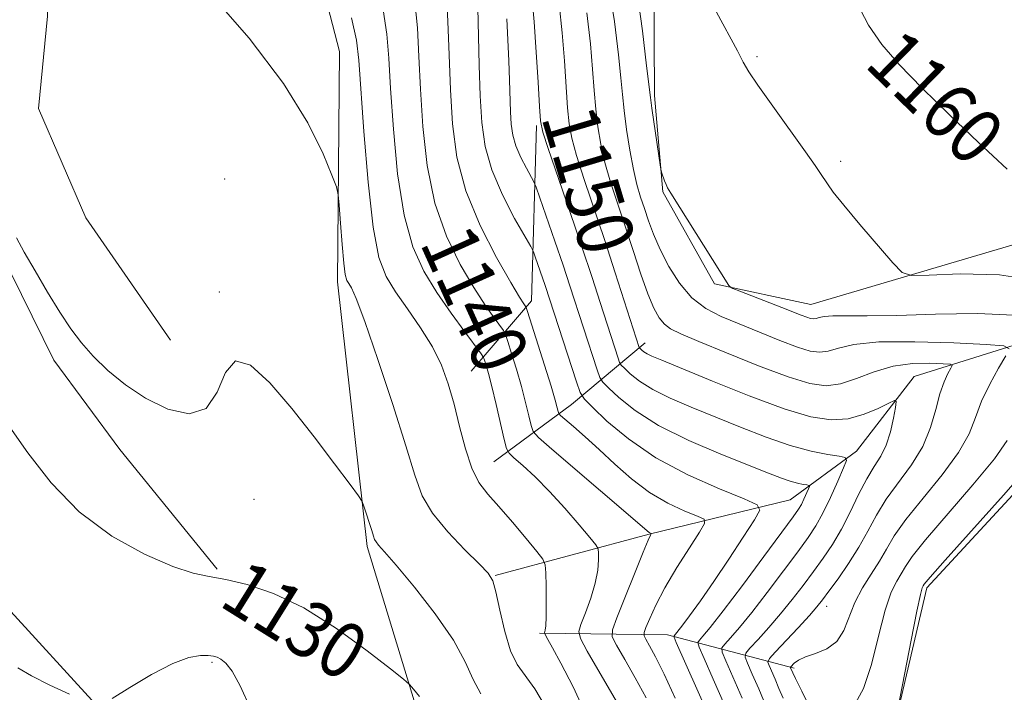
# Model space of a CAD drawing. Extents: x 2182300 to 2185200, y 357300 to 360200.
# Drawn here: x 2184312 to 2184453, y 357793 to 357889 of the extents above; entities that cross this region are included whole.
import ezdxf
from ezdxf.enums import TextEntityAlignment as Align

# ---------------------------------------------------------------- set-up
doc = ezdxf.new("R2010")
doc.units = 0
doc.header["$MEASUREMENT"] = 0
for name, color, linetype, lineweight in [('DTM HARD BREAKLINE', 7, 'Continuous', 0), ('DTM SPOT ELEVATION', 2, 'Continuous', 13), ('INDEX CONTOUR', 41, 'Continuous', 13), ('INDEX CONTOUR LABEL', 244, 'Continuous', 0), ('INTERMEDIATE CONTOUR', 44, 'Continuous', 0)]:
    doc.layers.add(name, color=color, linetype=linetype, lineweight=lineweight)
doc.styles.add('Style-ITALICS', font='ITALICS.shx')

msp = doc.modelspace()

# ---------------------------------------------------------------- linework, layer by layer
at = {"layer": 'DTM HARD BREAKLINE'}
for points in [[(2184334.22, 357779.11, 1127.19), (2184311.02, 357804.48, 1128.95), (2184290.7, 357823.87, 1130.45), (2184286.84, 357848.36, 1131.23), (2184286.5, 357879.02, 1132.51), (2184287.37, 357898.36, 1132.9), (2184289.67, 357917.29, 1133.47), (2184282.94, 357943.03, 1133.55), (2184290.78, 357950.21, 1133.51), (2184306.44, 357960.67, 1134.08), (2184312.84, 357968.06, 1134.61), (2184319.46, 357983.69, 1136.1), (2184337.61, 358005.05, 1138.69), (2184333.17, 358040.04, 1139.24), (2184327.44, 358055.07, 1138.98), (2184310.2, 358075.69, 1138.12), (2184290.91, 358098.16, 1138.71), (2184283.96, 358118.96, 1139.94), (2184261.99, 358137.12, 1141.26), (2184245.98, 358156.29, 1143.22), (2184246.86, 358182.63, 1146.18), (2184264.21, 358209.34, 1148.89), (2184290.38, 358225.95, 1158.68), (2184306.67, 358241.55, 1166.36)], [(2184461.4, 357828.79, 1158.54), (2184481.58, 357836.77, 1159.99), (2184485.92, 357843.55, 1160.68), (2184485.11, 357850.34, 1160.54), (2184480.39, 357854.88, 1160.85), (2184462.09, 357859.24, 1159.95), (2184425.43, 357848.42, 1156.87), (2184411.65, 357851.33, 1155.83), (2184404.28, 357864.52, 1155.91), (2184403.07, 357878.31, 1156.32), (2184402.92, 357902.79, 1157.77), (2184405.01, 357917.19, 1158.44), (2184399.09, 357935.73, 1159.21), (2184383.5, 357958.4, 1158.85), (2184384.6, 357985.97, 1159.74), (2184384.07, 358025.07, 1161.91), (2184381.87, 358052.85, 1163.41), (2184371.43, 358076.33, 1163.52), (2184347.66, 358120.63, 1162.88), (2184355.1, 358136.25, 1166.86)], [(2184370.56, 357785.58, 1129.26), (2184361.98, 357813.79, 1131.68), (2184357.75, 357851.66, 1133.52), (2184358.03, 357884.59, 1134.74), (2184351.71, 357909.09, 1134.87), (2184334.06, 357930.53, 1135.36), (2184324.83, 357945.16, 1134.54), (2184321.14, 357951.34, 1134.7)], [(2184306.03, 357911.46, 1132.93), (2184306.2, 357894.38, 1131.68), (2184304.52, 357879.15, 1131.44), (2184309.4, 357856.1, 1131.54), (2184317.18, 357840.44, 1131.36), (2184326.62, 357827.66, 1130.83), (2184340.57, 357810.55, 1130.18)], [(2184315.69, 357905.88, 1133.85), (2184316.27, 357889.62, 1133.97), (2184315, 357876.45, 1133.72), (2184321.76, 357860.8, 1133.58), (2184333.86, 357843.28, 1133.5)], [(2184386.19, 357874.02, 1147.71), (2184385.52, 357848.92, 1142.51), (2184376.85, 357838.86, 1136.84)], [(2184476.05, 357844.19, 1159.5), (2184455.26, 357842.8, 1154.26), (2184440.23, 357838.1, 1150.67), (2184431.98, 357827.42, 1148.45), (2184422.49, 357820.44, 1144.96), (2184402.31, 357815.55, 1139.92), (2184380.28, 357809.63, 1134.09)], [(2184401.76, 357842.92, 1150.61), (2184391.24, 357834.09, 1143), (2184380.11, 357825.89, 1136.97)], [(2184461.4, 357828.79, 1158.54), (2184442.01, 357807.85, 1158.34), (2184436.19, 357782.96, 1157.91), (2184429.75, 357757.87, 1155.5), (2184431.36, 357742.23, 1154.93), (2184431.12, 357725.56, 1154.2), (2184419.35, 357708.3, 1152.59), (2184408, 357694.54, 1151.53), (2184407.33, 357670.06, 1151.42), (2184413.23, 357640.41, 1150.89), (2184419.32, 357604.8, 1150.14), (2184418.73, 357586.34, 1149.42)], [(2184423.05, 357796.37, 1154.32), (2184404.95, 357801.14, 1143.48), (2184386.64, 357801.39, 1135.71)]]:
    msp.add_polyline3d(points, dxfattribs=at)
at = {"layer": 'DTM SPOT ELEVATION'}
for p in [(2184417.73, 357883.86, 1158.25), (2184429.69, 357868.89, 1158.34), (2184341.62, 357866.36, 1132.55), (2184340.87, 357850.19, 1132.29), (2184345.83, 357820.53, 1130.82), (2184427.72, 357805.2, 1152.6), (2184339.8, 357797.23, 1127.83)]:
    msp.add_point(p, dxfattribs=at)
at = {"layer": 'INDEX CONTOUR'}
for points in [[(2184368.809, 357891.668, 1140), (2184369.172, 357887.976, 1140), (2184369.402, 357883.871, 1140), (2184369.622, 357879.187, 1140), (2184369.966, 357873.867, 1140), (2184370.598, 357868.282, 1140), (2184371.694, 357862.912, 1140), (2184373.345, 357858.16, 1140), (2184375.304, 357854.13, 1140), (2184377.248, 357850.846, 1140), (2184378.894, 357848.322, 1140), (2184380.164, 357846.507, 1140), (2184381.504, 357844.676, 1140), (2184381.785, 357844.101, 1140), (2184382.107, 357843.124, 1140), (2184382.651, 357841.395, 1140), (2184383.344, 357839.129, 1140), (2184384.052, 357836.688, 1140), (2184384.66, 357834.4, 1140), (2184385.134, 357832.471, 1140), (2184385.458, 357831.078, 1140), (2184385.731, 357830.24, 1140), (2184386.5, 357829.36, 1140), (2184388.423, 357827.681, 1140), (2184402.313, 357815.78, 1140), (2184402.613, 357815.631, 1140), (2184402.615, 357815.609, 1140), (2184402.497, 357815.39, 1140), (2184402.19, 357814.687, 1140), (2184401.476, 357812.964, 1140), (2184397.686, 357803.581, 1140), (2184397.061, 357801.884, 1140), (2184397.055, 357800.87, 1140), (2184397.665, 357799.671, 1140), (2184398.839, 357797.636, 1140), (2184400.339, 357794.981, 1140), (2184401.88, 357792.139, 1140)], [(2184431.937, 357891.748, 1160), (2184433.678, 357888.367, 1160), (2184435.61, 357885.57, 1160), (2184438.095, 357882.716, 1160), (2184441.383, 357879.32, 1160), (2184445.265, 357875.505, 1160), (2184449.417, 357871.546, 1160), (2184453.501, 357867.733, 1160)], [(2184389.475, 357891.351, 1150), (2184389.893, 357887.267, 1150), (2184390.205, 357883.269, 1150), (2184390.665, 357876.54, 1150), (2184390.889, 357874.244, 1150), (2184391.261, 357872.192, 1150), (2184391.942, 357869.711, 1150), (2184393.036, 357866.297, 1150), (2184395.967, 357857.55, 1150), (2184397.479, 357852.938, 1150), (2184400.903, 357842.264, 1150), (2184400.958, 357842.177, 1150), (2184401.26, 357841.885, 1150), (2184401.571, 357841.637, 1150), (2184402.013, 357841.356, 1150), (2184402.701, 357841.024, 1150), (2184404.136, 357840.418, 1150), (2184411.364, 357837.437, 1150), (2184416.637, 357835.329, 1150), (2184421.618, 357833.483, 1150), (2184425.453, 357832.334, 1150), (2184428.346, 357831.888, 1150), (2184430.762, 357832.05, 1150), (2184433.05, 357832.687, 1150), (2184435.074, 357833.531, 1150), (2184436.579, 357834.278, 1150), (2184437.388, 357834.655, 1150), (2184437.636, 357834.498, 1150), (2184437.533, 357833.669, 1150), (2184437.255, 357832.128, 1150), (2184436.821, 357830.197, 1150), (2184436.215, 357828.292, 1150), (2184435.428, 357826.701, 1150), (2184434.486, 357825.204, 1150), (2184433.425, 357823.457, 1150), (2184432.277, 357821.223, 1150), (2184431.065, 357818.715, 1150), (2184429.811, 357816.255, 1150), (2184428.527, 357814.086, 1150), (2184427.2, 357812.126, 1150), (2184425.805, 357810.214, 1150), (2184424.325, 357808.224, 1150), (2184422.761, 357806.179, 1150), (2184421.115, 357804.137, 1150), (2184419.431, 357802.183, 1150), (2184417.896, 357800.484, 1150), (2184416.735, 357799.233, 1150), (2184416.123, 357798.512, 1150), (2184416.028, 357797.954, 1150), (2184416.369, 357797.08, 1150), (2184417.059, 357795.532, 1150), (2184417.981, 357793.424, 1150), (2184419.017, 357790.989, 1150)], [(2184310.879, 357830.848, 1130), (2184313.485, 357827.2, 1130), (2184316.8, 357822.906, 1130), (2184320.836, 357818.719, 1130), (2184325.488, 357815.268, 1130), (2184330.177, 357812.675, 1130), (2184334.204, 357810.934, 1130), (2184337.109, 357809.976, 1130), (2184339.385, 357809.481, 1130), (2184341.765, 357809.057, 1130), (2184344.837, 357808.343, 1130), (2184348.608, 357807.071, 1130), (2184352.942, 357804.999, 1130), (2184357.606, 357802.057, 1130), (2184361.976, 357798.878, 1130), (2184365.331, 357796.266, 1130), (2184367.19, 357794.786, 1130), (2184368.043, 357794.038, 1130), (2184368.622, 357793.383, 1130), (2184369.487, 357792.334, 1130)]]:
    msp.add_polyline3d(points, dxfattribs=at)
at = {"layer": 'INTERMEDIATE CONTOUR'}
for points in [[(2184396.42, 357894.799, 1154), (2184397.367, 357888.88, 1154), (2184397.935, 357884.116, 1154), (2184398.266, 357880.821, 1154), (2184398.493, 357878.429, 1154), (2184398.739, 357876.155, 1154), (2184399.101, 357873.421, 1154), (2184399.559, 357870.465, 1154), (2184400.066, 357867.73, 1154), (2184400.581, 357865.543, 1154), (2184401.104, 357863.757, 1154), (2184401.644, 357862.109, 1154), (2184402.225, 357860.37, 1154), (2184402.935, 357858.444, 1154), (2184403.879, 357856.27, 1154), (2184405.136, 357853.848, 1154), (2184406.676, 357851.439, 1154), (2184408.447, 357849.36, 1154), (2184410.416, 357847.833, 1154), (2184412.641, 357846.677, 1154), (2184415.203, 357845.609, 1154), (2184418.1, 357844.429, 1154), (2184421.008, 357843.262, 1154), (2184423.521, 357842.312, 1154), (2184425.357, 357841.744, 1154), (2184426.721, 357841.562, 1154), (2184427.941, 357841.728, 1154), (2184429.392, 357842.172, 1154), (2184431.605, 357842.691, 1154), (2184435.16, 357843.049, 1154), (2184440.296, 357843.08, 1154), (2184445.9, 357842.89, 1154), (2184450.523, 357842.657, 1154), (2184453.06, 357842.467, 1154), (2184453.79, 357842.057, 1154)], [(2184400.496, 357893.748, 1156), (2184401.348, 357887.558, 1156), (2184401.955, 357882.54, 1156), (2184402.491, 357878.001, 1156), (2184402.699, 357876.485, 1156), (2184403.942, 357868.057, 1156), (2184404.043, 357867.5, 1156), (2184404.145, 357867.167, 1156), (2184404.523, 357866.095, 1156), (2184404.737, 357865.547, 1156), (2184404.964, 357865.082, 1156), (2184405.435, 357864.314, 1156), (2184413.73, 357851.132, 1156), (2184413.902, 357850.917, 1156), (2184414.303, 357850.707, 1156), (2184415.275, 357850.321, 1156), (2184421.28, 357847.975, 1156), (2184424.051, 357846.871, 1156), (2184424.851, 357846.569, 1156), (2184425.409, 357846.396, 1156), (2184425.821, 357846.341, 1156), (2184426.192, 357846.391, 1156), (2184426.638, 357846.526, 1156), (2184427.363, 357846.68, 1156), (2184428.585, 357846.781, 1156), (2184430.535, 357846.784, 1156), (2184433.488, 357846.766, 1156), (2184437.725, 357846.831, 1156), (2184443.29, 357847.022, 1156), (2184449.263, 357847.121, 1156), (2184454.489, 357846.853, 1156)], [(2184339.73, 357892.68, 1134), (2184345.123, 357886.473, 1134), (2184350.016, 357879.997, 1134), (2184353.512, 357874.375, 1134), (2184355.712, 357869.961, 1134), (2184356.964, 357866.918, 1134), (2184357.6, 357865.223, 1134), (2184357.869, 357864.1, 1134), (2184358.002, 357862.583, 1134), (2184358.184, 357860.017, 1134), (2184358.417, 357856.966, 1134), (2184358.657, 357854.299, 1134), (2184358.874, 357852.668, 1134), (2184359.095, 357851.845, 1134), (2184359.359, 357851.38, 1134), (2184359.74, 357850.764, 1134), (2184360.429, 357849.235, 1134), (2184361.657, 357845.969, 1134), (2184363.527, 357840.538, 1134), (2184365.65, 357834.096, 1134), (2184367.518, 357828.193, 1134), (2184368.799, 357823.98, 1134), (2184369.882, 357821.036, 1134), (2184371.331, 357818.538, 1134), (2184373.511, 357815.881, 1134), (2184375.975, 357813.298, 1134), (2184378.069, 357811.237, 1134), (2184379.322, 357809.944, 1134), (2184379.963, 357808.875, 1134), (2184380.395, 357807.285, 1134), (2184380.95, 357804.686, 1134), (2184381.665, 357801.61, 1134), (2184382.5, 357798.842, 1134), (2184383.44, 357796.917, 1134), (2184385.957, 357793.427, 1134), (2184387.646, 357790.617, 1134)], [(2184373.332, 357892.794, 1142), (2184373.53, 357888.873, 1142), (2184373.701, 357884.122, 1142), (2184373.893, 357879.098, 1142), (2184374.191, 357874.235, 1142), (2184374.838, 357869.475, 1142), (2184376.119, 357864.64, 1142), (2184378.167, 357859.685, 1142), (2184380.514, 357855.112, 1142), (2184382.544, 357851.557, 1142), (2184383.79, 357849.464, 1142), (2184384.384, 357848.513, 1142), (2184384.608, 357848.192, 1142), (2184384.727, 357847.986, 1142), (2184384.941, 357847.372, 1142), (2184387.36, 357839.711, 1142), (2184388.292, 357836.7, 1142), (2184388.883, 357834.71, 1142), (2184389.184, 357833.615, 1142), (2184389.313, 357833.086, 1142), (2184389.404, 357832.807, 1142), (2184389.66, 357832.513, 1142), (2184391.488, 357830.931, 1142), (2184393.15, 357829.47, 1142), (2184395.156, 357827.648, 1142), (2184397.392, 357825.572, 1142), (2184399.811, 357823.45, 1142), (2184402.381, 357821.523, 1142), (2184405.015, 357819.985, 1142), (2184407.417, 357818.858, 1142), (2184409.232, 357818.119, 1142), (2184410.18, 357817.667, 1142), (2184410.25, 357817.073, 1142), (2184409.507, 357815.829, 1142), (2184408.068, 357813.601, 1142), (2184406.289, 357810.767, 1142), (2184404.585, 357807.881, 1142), (2184403.288, 357805.408, 1142), (2184402.404, 357803.49, 1142), (2184401.861, 357802.178, 1142), (2184401.595, 357801.456, 1142), (2184401.593, 357801.025, 1142), (2184401.852, 357800.515, 1142), (2184402.381, 357799.584, 1142), (2184403.23, 357797.994, 1142), (2184404.457, 357795.536, 1142), (2184406.029, 357792.107, 1142)], [(2184385.532, 357892.579, 1148), (2184385.873, 357888.843, 1148), (2184386.173, 357884.493, 1148), (2184386.432, 357880.177, 1148), (2184386.627, 357876.732, 1148), (2184386.782, 357874.655, 1148), (2184387.114, 357873.056, 1148), (2184387.881, 357870.702, 1148), (2184390.969, 357861.716, 1148), (2184392.697, 357856.629, 1148), (2184394.152, 357852.25, 1148), (2184395.317, 357848.66, 1148), (2184397.881, 357840.719, 1148), (2184398.095, 357840.114, 1148), (2184398.327, 357839.742, 1148), (2184398.776, 357839.283, 1148), (2184399.619, 357838.493, 1148), (2184400.951, 357837.431, 1148), (2184402.844, 357836.231, 1148), (2184405.338, 357834.993, 1148), (2184408.346, 357833.707, 1148), (2184415.399, 357830.846, 1148), (2184419.071, 357829.417, 1148), (2184422.509, 357828.23, 1148), (2184425.483, 357827.427, 1148), (2184427.853, 357826.95, 1148), (2184429.504, 357826.697, 1148), (2184430.362, 357826.517, 1148), (2184430.521, 357826.085, 1148), (2184430.118, 357825.03, 1148), (2184429.299, 357823.134, 1148), (2184428.251, 357820.788, 1148), (2184427.171, 357818.536, 1148), (2184426.176, 357816.745, 1148), (2184425.069, 357815.083, 1148), (2184423.573, 357813.039, 1148), (2184421.525, 357810.282, 1148), (2184419.204, 357807.201, 1148), (2184417.001, 357804.357, 1148), (2184415.239, 357802.2, 1148), (2184413.956, 357800.727, 1148), (2184413.12, 357799.818, 1148), (2184412.712, 357799.284, 1148), (2184412.751, 357798.66, 1148), (2184413.276, 357797.409, 1148), (2184414.283, 357795.15, 1148), (2184415.616, 357792.108, 1148)], [(2184364.286, 357890.541, 1138), (2184364.815, 357887.079, 1138), (2184365.103, 357883.62, 1138), (2184365.352, 357879.277, 1138), (2184365.741, 357873.499, 1138), (2184366.358, 357867.089, 1138), (2184367.269, 357861.184, 1138), (2184368.522, 357856.636, 1138), (2184370.096, 357853.147, 1138), (2184371.951, 357850.135, 1138), (2184373.998, 357847.179, 1138), (2184375.946, 357844.5, 1138), (2184378.282, 357841.363, 1138), (2184378.627, 357840.83, 1138), (2184378.78, 357840.425, 1138), (2184378.991, 357839.74, 1138), (2184379.328, 357838.548, 1138), (2184379.812, 357836.676, 1138), (2184380.437, 357834.089, 1138), (2184381.603, 357829.069, 1138), (2184381.926, 357827.787, 1138), (2184382.285, 357827.109, 1138), (2184382.986, 357826.456, 1138), (2184384.258, 357825.35, 1138), (2184386.014, 357823.738, 1138), (2184388.085, 357821.668, 1138), (2184390.281, 357819.259, 1138), (2184392.31, 357816.899, 1138), (2184393.856, 357815.047, 1138), (2184394.699, 357814.001, 1138), (2184395.016, 357813.431, 1138), (2184395.073, 357812.849, 1138), (2184395.076, 357811.856, 1138), (2184394.968, 357810.406, 1138), (2184394.624, 357808.548, 1138), (2184393.981, 357806.387, 1138), (2184393.213, 357804.272, 1138), (2184392.558, 357802.612, 1138), (2184392.244, 357801.608, 1138), (2184392.483, 357800.627, 1138), (2184393.478, 357798.827, 1138), (2184399.304, 357788.744, 1138)], [(2184377.822, 357890.828, 1144), (2184378.034, 357882.652, 1144), (2184378.18, 357878.234, 1144), (2184378.394, 357874.42, 1144), (2184378.863, 357871.017, 1144), (2184379.811, 357867.642, 1144), (2184381.344, 357864.071, 1144), (2184383.088, 357860.709, 1144), (2184385.38, 357856.674, 1144), (2184385.763, 357855.917, 1144), (2184386.028, 357855.202, 1144), (2184387.441, 357851.091, 1144), (2184391.937, 357837.345, 1144), (2184392.478, 357835.814, 1144), (2184393.065, 357834.871, 1144), (2184394.202, 357833.708, 1144), (2184396.293, 357831.726, 1144), (2184399.348, 357829.16, 1144), (2184403.278, 357826.457, 1144), (2184407.862, 357824.01, 1144), (2184412.357, 357822.009, 1144), (2184415.889, 357820.59, 1144), (2184417.783, 357819.757, 1144), (2184418.171, 357818.976, 1144), (2184417.391, 357817.577, 1144), (2184415.779, 357815.105, 1144), (2184413.709, 357811.961, 1144), (2184411.558, 357808.761, 1144), (2184409.65, 357806.024, 1144), (2184408.105, 357803.886, 1144), (2184406.987, 357802.386, 1144), (2184405.89, 357800.988, 1144), (2184405.887, 357800.829, 1144), (2184406.198, 357800.071, 1144), (2184412.301, 357786.372, 1144)], [(2184393.419, 357890.122, 1152), (2184393.914, 357885.692, 1152), (2184394.236, 357882.045, 1152), (2184394.473, 357879.011, 1152), (2184394.702, 357876.348, 1152), (2184394.995, 357873.833, 1152), (2184395.41, 357871.329, 1152), (2184396.004, 357868.721, 1152), (2184396.81, 357865.911, 1152), (2184397.791, 357862.87, 1152), (2184398.883, 357859.585, 1152), (2184400.024, 357856.109, 1152), (2184401.138, 357852.758, 1152), (2184402.147, 357849.911, 1152), (2184403.001, 357847.851, 1152), (2184403.758, 357846.469, 1152), (2184404.502, 357845.561, 1152), (2184405.39, 357844.901, 1152), (2184406.866, 357844.192, 1152), (2184409.447, 357843.118, 1152), (2184413.398, 357841.49, 1152), (2184417.977, 357839.647, 1152), (2184422.191, 357838.055, 1152), (2184425.305, 357837.092, 1152), (2184427.62, 357836.784, 1152), (2184429.693, 357837.065, 1152), (2184431.977, 357837.827, 1152), (2184434.505, 357838.774, 1152), (2184437.206, 357839.562, 1152), (2184439.96, 357839.936, 1152), (2184442.458, 357839.994, 1152), (2184444.341, 357839.92, 1152), (2184445.354, 357839.844, 1152), (2184445.646, 357839.68, 1152), (2184445.466, 357839.289, 1152), (2184445.04, 357838.54, 1152), (2184444.484, 357837.349, 1152), (2184443.893, 357835.642, 1152), (2184443.308, 357833.396, 1152), (2184442.566, 357830.798, 1152), (2184441.452, 357828.088, 1152), (2184439.845, 357825.461, 1152), (2184436.235, 357820.55, 1152), (2184434.818, 357818.243, 1152), (2184433.595, 357815.973, 1152), (2184432.322, 357813.676, 1152), (2184430.839, 357811.338, 1152), (2184429.326, 357809.159, 1152), (2184428.037, 357807.389, 1152), (2184427.126, 357806.165, 1152), (2184426.317, 357805.158, 1152), (2184425.229, 357803.919, 1152), (2184423.623, 357802.165, 1152), (2184420.35, 357798.648, 1152), (2184419.535, 357797.74, 1152), (2184419.304, 357797.248, 1152), (2184419.462, 357796.751, 1152), (2184420.328, 357794.788, 1152), (2184420.883, 357793.481, 1152), (2184421.464, 357792.075, 1152)], [(2184411.974, 357890.202, 1158), (2184414.94, 357884.68, 1158), (2184415.779, 357883.073, 1158), (2184416.569, 357881.699, 1158), (2184417.856, 357879.766, 1158), (2184419.983, 357876.76, 1158), (2184424.681, 357870.237, 1158), (2184426.076, 357868.266, 1158), (2184426.839, 357867.144, 1158), (2184427.803, 357865.639, 1158), (2184428.651, 357864.472, 1158), (2184430.158, 357862.587, 1158), (2184432.464, 357859.841, 1158), (2184437.184, 357854.351, 1158), (2184438.506, 357852.978, 1158), (2184439.848, 357852.522, 1158), (2184442.358, 357852.592, 1158), (2184446.802, 357852.787, 1158), (2184452.402, 357852.663, 1158), (2184457.996, 357851.768, 1158)], [(2184359.763, 357889.415, 1136), (2184360.458, 357886.183, 1136), (2184360.804, 357883.369, 1136), (2184361.516, 357873.132, 1136), (2184362.117, 357865.896, 1136), (2184362.843, 357859.456, 1136), (2184363.678, 357855.14, 1136), (2184364.712, 357852.398, 1136), (2184366.063, 357850.214, 1136), (2184367.78, 357847.774, 1136), (2184369.632, 357845.082, 1136), (2184371.318, 357842.345, 1136), (2184372.614, 357839.709, 1136), (2184373.597, 357837.041, 1136), (2184374.42, 357834.147, 1136), (2184375.218, 357830.938, 1136), (2184376.05, 357827.738, 1136), (2184376.956, 357824.98, 1136), (2184377.988, 357822.939, 1136), (2184379.241, 357821.272, 1136), (2184380.825, 357819.482, 1136), (2184382.759, 357817.244, 1136), (2184384.716, 357814.92, 1136), (2184386.276, 357813.043, 1136), (2184387.137, 357811.949, 1136), (2184387.462, 357811.17, 1136), (2184387.534, 357810.036, 1136), (2184387.58, 357808.099, 1136), (2184387.616, 357805.784, 1136), (2184387.616, 357803.735, 1136), (2184387.559, 357802.448, 1136), (2184387.471, 357801.809, 1136), (2184387.351, 357801.416, 1136), (2184387.389, 357801.279, 1136), (2184387.85, 357800.465, 1136), (2184388.501, 357799.29, 1136), (2184389.685, 357797.106, 1136), (2184391.464, 357793.706, 1136), (2184393.368, 357789.582, 1136)], [(2184381.95, 357889.279, 1146), (2184382.117, 357886.256, 1146), (2184382.253, 357883.244, 1146), (2184382.351, 357880.488, 1146), (2184382.497, 357875.962, 1146), (2184382.597, 357874.204, 1146), (2184382.813, 357872.636, 1146), (2184383.25, 357871.08, 1146), (2184383.956, 357869.434, 1146), (2184384.76, 357867.886, 1146), (2184385.839, 357865.962, 1146), (2184386.169, 357865.169, 1146), (2184386.709, 357863.635, 1146), (2184388.84, 357857.468, 1146), (2184390.018, 357854.005, 1146), (2184391, 357851.057, 1146), (2184394.909, 357839.032, 1146), (2184395.286, 357837.964, 1146), (2184395.696, 357837.306, 1146), (2184396.489, 357836.495, 1146), (2184397.979, 357835.1, 1146), (2184400.332, 357833.224, 1146), (2184403.675, 357831.103, 1146), (2184407.976, 357828.963, 1146), (2184412.555, 357826.996, 1146), (2184419.4, 357824.26, 1146), (2184421.237, 357823.544, 1146), (2184422.497, 357823.105, 1146), (2184423.514, 357822.83, 1146), (2184424.325, 357822.667, 1146), (2184424.889, 357822.581, 1146), (2184425.183, 357822.519, 1146), (2184425.237, 357822.371, 1146), (2184425.1, 357822.01, 1146), (2184424.461, 357820.559, 1146), (2184424.091, 357819.789, 1146), (2184423.695, 357819.1, 1146), (2184422.923, 357818.002, 1146), (2184418.724, 357812.342, 1146), (2184415.647, 357808.222, 1146), (2184412.888, 357804.574, 1146), (2184411.048, 357802.217, 1146), (2184410.016, 357800.97, 1146), (2184409.505, 357800.403, 1146), (2184409.299, 357800.056, 1146), (2184409.474, 357799.365, 1146), (2184410.183, 357797.738, 1146), (2184411.489, 357794.812, 1146), (2184413.114, 357791.143, 1146)], [(2184311.873, 357857.954, 1132), (2184312.972, 357855.89, 1132), (2184314.508, 357853.203, 1132), (2184316.294, 357850.167, 1132), (2184318.059, 357847.281, 1132), (2184319.617, 357844.913, 1132), (2184321.125, 357842.912, 1132), (2184322.828, 357840.995, 1132), (2184324.925, 357838.958, 1132), (2184327.431, 357836.895, 1132), (2184330.316, 357834.976, 1132), (2184333.478, 357833.435, 1132), (2184336.522, 357832.76, 1132), (2184338.98, 357833.505, 1132), (2184340.57, 357835.873, 1132), (2184341.751, 357838.666, 1132), (2184343.166, 357840.339, 1132), (2184345.31, 357839.731, 1132), (2184348.075, 357837.213, 1132), (2184351.208, 357833.542, 1132), (2184354.428, 357829.458, 1132), (2184357.345, 357825.62, 1132), (2184359.544, 357822.669, 1132), (2184360.751, 357821.024, 1132), (2184361.263, 357820.214, 1132), (2184361.521, 357819.538, 1132), (2184362.655, 357816.046, 1132), (2184362.894, 357815.275, 1132), (2184363.067, 357814.799, 1132), (2184363.27, 357814.445, 1132), (2184363.642, 357813.992, 1132), (2184364.483, 357813.034, 1132), (2184366.132, 357811.116, 1132), (2184368.744, 357807.981, 1132), (2184371.739, 357804.166, 1132), (2184374.349, 357800.404, 1132), (2184376.034, 357797.279, 1132), (2184377.146, 357794.764, 1132), (2184378.262, 357792.683, 1132)], [(2184453.341, 357841.076, 1154), (2184452.287, 357839.298, 1154), (2184451.014, 357836.99, 1154), (2184449.847, 357834.546, 1154), (2184448.983, 357832.244, 1154), (2184448.058, 357829.9, 1154), (2184446.574, 357827.215, 1154), (2184444.227, 357824.022, 1154), (2184441.494, 357820.671, 1154), (2184439.046, 357817.643, 1154), (2184437.375, 357815.284, 1154), (2184436.249, 357813.402, 1154), (2184435.255, 357811.67, 1154), (2184434.082, 357809.824, 1154), (2184432.84, 357807.845, 1154), (2184431.743, 357805.776, 1154), (2184430.154, 357801.76, 1154), (2184429.156, 357800.201, 1154), (2184427.734, 357799.15, 1154), (2184426.129, 357798.477, 1154), (2184424.691, 357797.983, 1154), (2184423.688, 357797.512, 1154), (2184423.081, 357797.085, 1154), (2184422.586, 357796.582, 1154), (2184422.536, 357796.493, 1154), (2184422.555, 357796.423, 1154), (2184422.873, 357795.696, 1154), (2184423.258, 357794.9, 1154), (2184424.173, 357793.069, 1154), (2184425.738, 357789.906, 1154)], [(2184453.521, 357828.951, 1156), (2184451.697, 357826.344, 1156), (2184448.61, 357822.584, 1156), (2184441.856, 357814.736, 1156), (2184439.939, 357812.334, 1156), (2184438.958, 357810.903, 1156), (2184437.721, 357808.838, 1156), (2184436.949, 357807.24, 1156), (2184436.08, 357804.682, 1156), (2184435.134, 357800.973, 1156), (2184434.109, 357796.89, 1156), (2184432.993, 357793.451, 1156), (2184431.834, 357791.364, 1156)], [(2184456.819, 357825.469, 1158), (2184452.992, 357821.146, 1158), (2184444.667, 357811.83, 1158), (2184442.502, 357809.384, 1158), (2184441.666, 357808.405, 1158), (2184441.481, 357808.149, 1158), (2184441.366, 357807.887, 1158), (2184441.111, 357806.911, 1158), (2184440.596, 357804.519, 1158), (2184439.767, 357800.365, 1158), (2184437.593, 357789.106, 1158), (2184437.424, 357788.072, 1158), (2184437.383, 357787.434, 1158), (2184437.354, 357786.502, 1158), (2184437.338, 357785.368, 1158), (2184437.362, 357784.319, 1158), (2184437.517, 357783.518, 1158), (2184438.112, 357782.631, 1158), (2184439.522, 357781.2, 1158), (2184444.99, 357776.081, 1158), (2184448.037, 357773.152, 1158), (2184450.692, 357770.426, 1158), (2184453.274, 357767.571, 1158)], [(2184325.524, 357792.043, 1128), (2184328.047, 357793.626, 1128), (2184331.173, 357795.483, 1128), (2184334.187, 357797.05, 1128), (2184336.516, 357797.905, 1128), (2184338.162, 357798.187, 1128), (2184339.272, 357798.178, 1128), (2184340.002, 357798.1, 1128), (2184340.536, 357797.945, 1128), (2184341.073, 357797.647, 1128), (2184341.773, 357797.088, 1128), (2184342.689, 357795.942, 1128), (2184343.841, 357793.831, 1128), (2184345.318, 357790.591, 1128)], [(2184312.031, 357796.427, 1128), (2184314.01, 357795.284, 1128), (2184316.636, 357793.959, 1128), (2184319.442, 357792.642, 1128)]]:
    msp.add_polyline3d(points, dxfattribs=at)

# ---------------------------------------------------------------- texts
at = {"layer": 'INDEX CONTOUR LABEL', "style": 'Style-ITALICS', "width": 0.875}
for s, rotation, p in [('1160', 315.7, (2184435.721, 357885.442, 1160)), ('1150', 286.6, (2184390.683, 357876.357, 1150)), ('1140', 294.3, (2184373.099, 357858.867, 1140)), ('1130', 328, (2184342.713, 357808.837, 1130))]:
    msp.add_text(s, height=8, rotation=rotation, dxfattribs=at).set_placement(p, align=Align.MIDDLE_LEFT)

doc.saveas('drawing.dxf')
